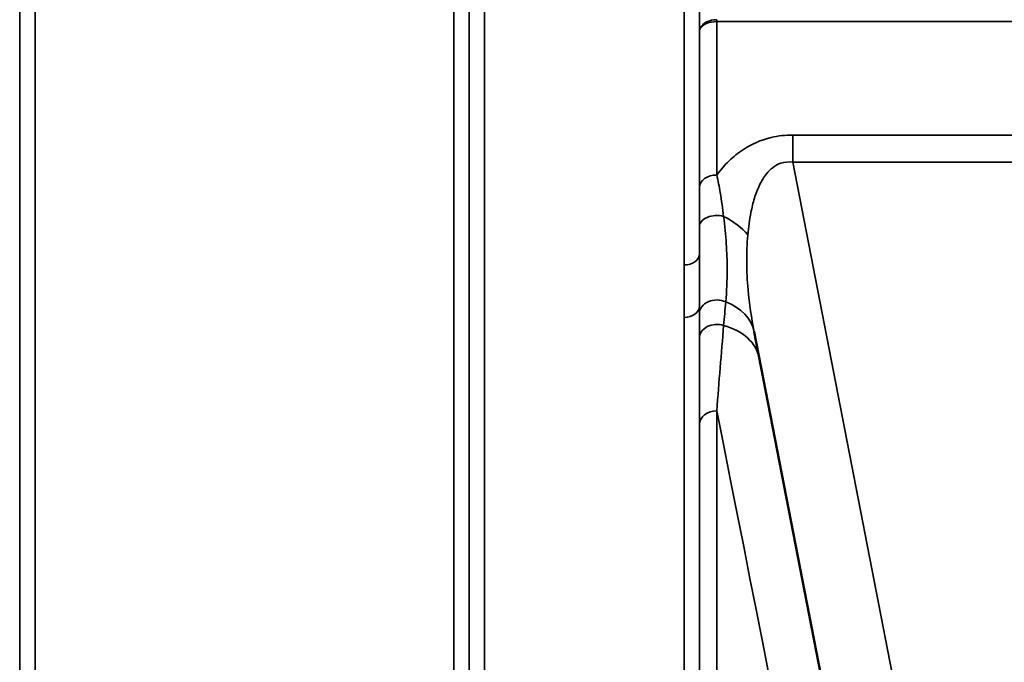
# Model space of a CAD drawing. Units: millimetres. Extents: x 0 to 11880, y 0 to 8400.
# Drawn here: x 4803 to 5029, y 5120 to 5268 of the extents above; entities that cross this region are included whole.
import ezdxf

# ---------------------------------------------------------------- set-up
doc = ezdxf.new("R2010")
doc.units = ezdxf.units.MM
doc.header["$LTSCALE"] = 40
doc.layers.add('Visible (ISO)', color=7, linetype='Continuous', lineweight=50)
doc.layers.add('Visible Narrow (ISO)', color=7, linetype='Continuous', lineweight=35)

# ---------------------------------------------------------------- blocks, each defined once
blk = doc.blocks.new('14')
at = {"layer": 'Visible (ISO)'}
blk.add_line((4971.48, 5195.99), (5011.15, 4991.93), dxfattribs=at)
at = {"layer": 'Visible Narrow (ISO)'}
for p, q in [((4802.63, 6175.44), (4802.63, 5005.87)), ((4909.5, 6176.86), (4909.5, 5002.4)), ((4955.38, 5211.36), (4955.38, 6176.86)), ((4802.66, 5008.94), (4802.66, 6173.47)), ((4905.97, 6173.45), (4905.97, 5008.94)), ((4906, 5005.88), (4906, 6175)), ((4958.88, 6175), (4958.88, 5213.92)), ((4806.16, 6139.11), (4806.16, 5013.84)), ((4902.47, 5013.84), (4902.47, 6139.11)), ((4962.89, 5267.33), (4962.89, 5267.76)), ((4962.89, 5267.33), (5212.98, 5267.33)), ((4962.89, 5267.33), (4962.89, 5232.04)), ((4958.89, 5229.19), (4958.89, 5264.96)), ((4980.37, 5241.24), (4980.37, 5234.99)), ((5195.51, 5241.24), (4980.37, 5241.24)), ((4980.37, 5234.99), (5195.51, 5234.99)), ((5027.84, 4990.77), (4980.37, 5234.99)), ((4958.88, 5201.9), (4958.88, 5005.88)), ((4955.38, 5002.4), (4955.38, 5199.3)), ((4962.89, 5177.83), (4962.89, 5011.41)), ((4958.89, 5007.44), (4958.89, 5174.71))]:
    blk.add_line(p, q, dxfattribs=at)
for centre, major_axis, ratio, start_param, end_param in [((4962.89, 5229.17), (-4, 0), 0.717386, 4.712436, 6.274459), ((4962.89, 5220.11), (-4, 0), 0.655353, 4.306244, 6.275266), ((4958.93, 5214.1), (13.26, -4.48), 0.708508, 0.855835, 1.387476), ((4955.38, 5213.94), (3.5, 0), 0.735385, 4.712389, 6.274418), ((4955.38, 5201.93), (3.5, 0), 0.750653, 4.712389, 6.274459), ((4962.88, 5200.14), (-4, 0), 0.795395, 4.171643, 6.273711), ((4957.74, 5193.32), (13.74, 2.67), 0.740041, 6.283142, 7.166102), ((4962.89, 5194.51), (-4, 0), 0.795143, 4.304824, 6.273845), ((4958.93, 5187.21), (13.74, 2.67), 0.755165, 0.004705, 1.014668), ((4962.89, 5174.68), (-4, 0), 0.7868, 4.712389, 6.274459), ((4841.32, 5792.32), (154.53, -781), 0.000029, 5.61799, 6.158094)]:
    blk.add_ellipse(centre, major_axis=major_axis, ratio=ratio, start_param=start_param, end_param=end_param, dxfattribs=at)
for points in [[(4958.9, 5284.4), (4958.9, 5277.92), (4958.9, 5271.44), (4958.89, 5264.96)], [(4958.88, 5201.9), (4958.88, 5201.32), (4958.88, 5200.74), (4958.88, 5200.17)], [(4964.47, 5197.43), (4964.63, 5199.25), (4964.78, 5201.07), (4964.94, 5202.87)], [(4958.88, 5200.17), (4958.88, 5198.29), (4958.89, 5196.41), (4958.89, 5194.54)], [(4962.89, 5177.83), (4963.41, 5184.48), (4963.93, 5191.05), (4964.47, 5197.43)], [(4958.89, 5194.54), (4958.89, 5188), (4958.89, 5181.36), (4958.89, 5174.71)]]:
    blk.add_open_spline(points, degree=3, dxfattribs=at)
for points, knots in [([(4962.89, 5267.76), (4962.07, 5267.76), (4960.82, 5267.47), (4959.33, 5266.43), (4958.91, 5265.55), (4958.89, 5264.97), (4958.89, 5264.96), (4958.89, 5264.96)], [-2.16695, -2.16695, -2.16695, -2.16695, -1.30017, -0.86678, 0, 0, 0.006633, 0.006633, 0.006633, 0.006633]), ([(4958.89, 5264.96), (4958.89, 5264.96), (4958.89, 5264.96), (4958.89, 5264.97), (4958.91, 5265.46), (4959.18, 5265.96), (4959.68, 5266.36), (4959.92, 5266.56), (4960.22, 5266.74), (4960.56, 5266.88), (4961.24, 5267.17), (4962.07, 5267.33), (4962.89, 5267.33)], [-0.006633, -0.006633, -0.006633, -0.006633, 0, 0, 0, 0.86678, 0.86678, 0.86678, 1.30017, 1.30017, 1.30017, 2.16695, 2.16695, 2.16695, 2.16695]), ([(4980.37, 5241.24), (4978.69, 5241.24), (4974.45, 5240.76), (4970.12, 5238.79), (4966.66, 5236.27), (4964.61, 5234.26), (4963.34, 5232.65), (4962.89, 5232.04)], [0, 0, 0, 0, 0.502295, 1.255739, 1.506886, 2.009182, 2.308267, 2.308267, 2.308267, 2.308267]), ([(4970.02, 5218.25), (4970.17, 5220.01), (4970.48, 5222.33), (4971.22, 5225.64), (4972.01, 5228.28), (4973.15, 5230.68), (4974.84, 5233.15), (4977.08, 5234.94), (4979.42, 5235.12), (4980.37, 5234.99)], [-3.516068, -3.516068, -3.516068, -3.516068, -2.762625, -2.511477, -2.009182, -1.506886, -1.255739, -0.502295, 0, 0, 0, 0]), ([(4964.47, 5222.52), (4964.25, 5224.33), (4963.79, 5227.56), (4963.18, 5230.73), (4962.89, 5232.04)], [0, 0, 0, 0, 0.699225, 1.223644, 1.223644, 1.223644, 1.223644]), ([(4958.89, 5229.19), (4958.89, 5227.98), (4958.89, 5224.99), (4958.89, 5221.9), (4958.89, 5220.14)], [-1.223644, -1.223644, -1.223644, -1.223644, -0.699225, 0, 0, 0, 0]), ([(4964.94, 5202.87), (4965.16, 5205.25), (4965.36, 5209.42), (4965.14, 5216.16), (4964.74, 5220.37), (4964.47, 5222.52)], [0, 0, 0, 0, 1.250994, 2.08499, 2.918986, 2.918986, 2.918986, 2.918986]), ([(4958.89, 5220.14), (4958.88, 5218.04), (4958.88, 5215.95), (4958.88, 5213.93), (4958.88, 5213.92)], [-2.9189863, -2.9189863, -2.9189863, -2.9189863, -2.0849902, -2.0792514, -2.0792514, -2.0792514, -2.0792514]), ([(4971.48, 5195.99), (4970.86, 5199.2), (4970.38, 5202.45), (4970.09, 5205.65), (4969.9, 5207.79), (4969.79, 5209.91), (4969.78, 5212.01), (4969.76, 5214.1), (4969.85, 5216.18), (4970.02, 5218.25)], [-11.190163, -11.190163, -11.190163, -11.190163, -9.854907, -9.854907, -9.854907, -8.964622, -8.964622, -8.964622, -8.074337, -8.074337, -8.074337, -8.074337]), ([(4958.88, 5201.9), (4958.88, 5204.09), (4958.88, 5208.02), (4958.88, 5212.13), (4958.88, 5213.91)], [-1.794405, -1.794405, -1.794405, -1.794405, -0.769031, 0, 0, 0, 0]), ([(4955.38, 5211.36), (4955.38, 5209.62), (4955.39, 5205.57), (4955.38, 5201.57), (4955.38, 5199.3)], [0, 0, 0, 0, 0.769031, 1.794406, 1.794406, 1.794406, 1.794406])]:
    blk.add_open_spline(points, degree=3, knots=knots, dxfattribs=at)

msp = doc.modelspace()

# ---------------------------------------------------------------- block references
msp.add_blockref('14', (0, 0))

doc.saveas('drawing.dxf')
